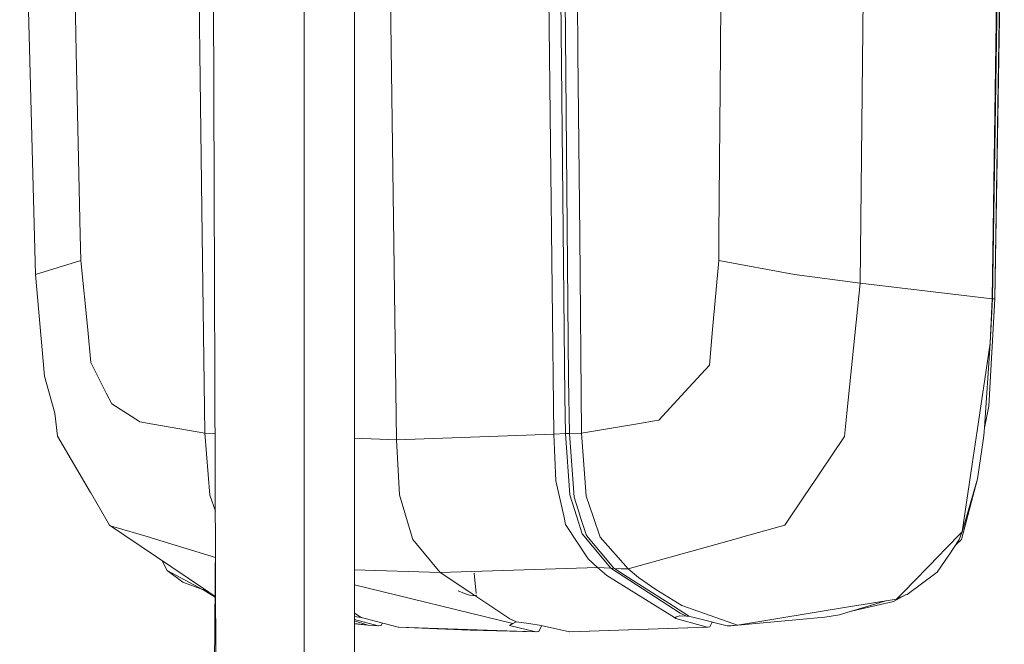
# Model space of a CAD drawing. Units: millimetres. Extents: x -1524 to 1530, y -383 to 3602.
# Drawn here: x -1524 to -1337, y 2258 to 2377 of the extents above; entities that cross this region are included whole.
import ezdxf

# ---------------------------------------------------------------- set-up
doc = ezdxf.new("R2010")
doc.units = ezdxf.units.MM
doc.layers.add('1', color=7, linetype='Continuous', true_color=0xffffff)

msp = doc.modelspace()

# ---------------------------------------------------------------- linework, layer by layer
at = {"layer": '1', "color": 18, "linetype": 'Continuous', "lineweight": 13}
for p, q in [((-1524.088053, 2442.804841), (-1521.076826, 2328.233985)), ((-1514.918951, 2442.804603), (-1513.330487, 2370.509652)), ((-1420.404104, 2305.011062), (-1421.801952, 2442.748813)), ((-1420.892266, 2442.804364), (-1419.679192, 2308.37181)), ((-1418.578175, 2442.804364), (-1417.890099, 2370.422153)), ((-1390.152243, 2442.804126), (-1390.773205, 2370.509175)), ((-1362.92806, 2442.804364), (-1364.233402, 2326.591758)), ((-1337.307123, 2442.804603), (-1339.112071, 2323.574809)), ((-1337.232498, 2442.804603), (-1339.036731, 2323.564796)), ((-1336.787847, 2442.804603), (-1338.59208, 2323.568134)), ((-1424.071459, 2434.278039), (-1422.510771, 2297.83657)), ((-1486.49355, 2182.368538), (-1487.330521, 2417.923697)), ((-1469.956761, 2182.72096), (-1469.956707, 2417.013399)), ((-1489.837793, 2370.420722), (-1490.42312, 2414.878061)), ((-1460.414891, 2186.161449), (-1460.414838, 2414.358219)), ((-1452.429203, 2296.785382), (-1453.925995, 2408.348588)), ((-1337.583212, 2382.908849), (-1338.59208, 2323.568134)), ((-1513.330487, 2370.509652), (-1512.567667, 2335.791854)), ((-1489.380268, 2335.673598), (-1489.837793, 2370.420722)), ((-1417.890099, 2370.422153), (-1417.55977, 2335.673837)), ((-1391.071347, 2335.791377), (-1390.773205, 2370.509175)), ((-1512.567667, 2335.791854), (-1512.459782, 2330.886392)), ((-1489.380268, 2335.673598), (-1488.884715, 2298.027782)), ((-1417.55977, 2335.673837), (-1417.201904, 2298.027305)), ((-1391.071347, 2335.791377), (-1391.113547, 2330.886153)), ((-1512.459782, 2330.886392), (-1521.076707, 2328.234224)), ((-1511.149672, 2317.725448), (-1512.459782, 2330.886392)), ((-1391.113547, 2330.886153), (-1392.268804, 2317.734985)), ((-1391.113547, 2330.886153), (-1376.667408, 2328.233508)), ((-1521.076826, 2328.233985), (-1521.076707, 2328.234224)), ((-1521.076826, 2328.233985), (-1519.347338, 2308.852939)), ((-1376.667289, 2328.233508), (-1376.667408, 2328.233508)), ((-1376.667289, 2328.233508), (-1364.233402, 2326.591758)), ((-1364.233402, 2326.591758), (-1366.763142, 2301.859883)), ((-1339.112071, 2323.574809), (-1364.233402, 2326.591758)), ((-1338.59208, 2323.568134), (-1339.724926, 2303.160934)), ((-1339.112071, 2323.574809), (-1339.484004, 2315.129546)), ((-1339.036731, 2323.564796), (-1339.484004, 2315.129546)), ((-1339.036731, 2323.564796), (-1339.112071, 2323.574809)), ((-1338.59208, 2323.568134), (-1339.036731, 2323.564796)), ((-1511.149672, 2317.725448), (-1510.527877, 2311.479596)), ((-1392.268804, 2317.734985), (-1392.863897, 2310.960797)), ((-1341.944484, 2298.481731), (-1339.484004, 2315.129546)), ((-1340.5489, 2299.023656), (-1339.484004, 2315.129546)), ((-1507.612733, 2305.646209), (-1510.527877, 2311.479596)), ((-1396.812824, 2306.697158), (-1392.863897, 2310.960797)), ((-1517.394928, 2301.810769), (-1519.347338, 2308.852939)), ((-1419.679192, 2308.37181), (-1419.496445, 2297.951249)), ((-1396.812824, 2306.697158), (-1402.537969, 2300.51568)), ((-1507.612733, 2305.646209), (-1506.590513, 2303.601054)), ((-1420.404104, 2305.011062), (-1420.257715, 2297.941236)), ((-1506.590513, 2303.601054), (-1501.294283, 2300.251035)), ((-1339.724926, 2303.160934), (-1340.5489, 2299.023656)), ((-1517.394928, 2301.810769), (-1516.896037, 2297.460822)), ((-1501.294283, 2300.251035), (-1501.219181, 2300.20359)), ((-1501.219181, 2300.20359), (-1498.746542, 2299.767284)), ((-1406.200079, 2299.894361), (-1403.329638, 2300.38145)), ((-1403.329638, 2300.38145), (-1402.537969, 2300.51568)), ((-1367.21888, 2297.403602), (-1366.76803, 2301.811485)), ((-1366.763142, 2301.859883), (-1366.76803, 2301.811485)), ((-1498.746542, 2299.767284), (-1488.884715, 2298.027782)), ((-1406.200079, 2299.894361), (-1417.201904, 2298.027305)), ((-1341.944484, 2298.481731), (-1342.884091, 2292.124776)), ((-1340.759186, 2297.078399), (-1340.635804, 2298.219947)), ((-1340.635804, 2298.219947), (-1340.616492, 2298.398523)), ((-1340.616492, 2298.398523), (-1340.54902, 2299.021987)), ((-1340.5489, 2299.023656), (-1340.54902, 2299.021987)), ((-1510.619549, 2286.720542), (-1516.896037, 2297.460822)), ((-1488.884715, 2298.027782), (-1486.904316, 2297.973524)), ((-1488.884715, 2298.027782), (-1487.922338, 2286.246566)), ((-1452.429203, 2296.785382), (-1460.414865, 2297.068801)), ((-1422.510771, 2297.83657), (-1452.429203, 2296.785382)), ((-1452.429203, 2296.785382), (-1451.814917, 2286.289958)), ((-1420.257715, 2297.941236), (-1422.510771, 2297.83657)), ((-1422.510771, 2297.83657), (-1422.091035, 2288.961438)), ((-1419.496445, 2297.951249), (-1420.257715, 2297.941236)), ((-1420.257715, 2297.941236), (-1419.434575, 2286.294011)), ((-1417.201904, 2298.027305), (-1419.496445, 2297.951249)), ((-1419.496445, 2297.951249), (-1418.642191, 2285.840062)), ((-1417.201904, 2298.027305), (-1416.325358, 2286.039142)), ((-1367.21888, 2297.403602), (-1374.364761, 2286.726026)), ((-1341.888574, 2289.349107), (-1340.759186, 2297.078399)), ((-1342.884091, 2292.124776), (-1344.784645, 2279.265432)), ((-1420.598058, 2282.285957), (-1422.091035, 2288.961438)), ((-1344.911841, 2277.790097), (-1341.888574, 2289.349107)), ((-1341.888574, 2289.349107), (-1344.784645, 2279.265432)), ((-1510.582355, 2286.656884), (-1510.619549, 2286.720542)), ((-1507.019905, 2280.560998), (-1510.582355, 2286.656884)), ((-1487.922338, 2286.246566), (-1486.851742, 2283.177133)), ((-1451.814917, 2286.289958), (-1450.308112, 2281.162051)), ((-1418.17036, 2282.339601), (-1419.434575, 2286.294011)), ((-1418.642191, 2285.840062), (-1417.456178, 2282.215623)), ((-1416.325358, 2286.039142), (-1415.013818, 2282.183913)), ((-1378.510383, 2280.531434), (-1374.407319, 2286.662368)), ((-1374.407319, 2286.662368), (-1374.364761, 2286.726026)), ((-1420.598058, 2282.285957), (-1420.529631, 2281.980304)), ((-1420.229701, 2280.639438), (-1420.529631, 2281.980304)), ((-1418.160704, 2282.309322), (-1418.17036, 2282.339601)), ((-1417.065886, 2278.884916), (-1418.160704, 2282.309322)), ((-1417.450336, 2282.197742), (-1417.456178, 2282.215623)), ((-1416.259912, 2278.559713), (-1417.450336, 2282.197742)), ((-1415.00285, 2282.151965), (-1415.013818, 2282.183913)), ((-1415.00285, 2282.151965), (-1413.682608, 2278.271226)), ((-1507.019905, 2280.560998), (-1506.613997, 2280.330209)), ((-1507.019905, 2280.560998), (-1489.13565, 2268.478898)), ((-1499.201087, 2278.177528), (-1506.613997, 2280.330209)), ((-1450.308112, 2281.162051), (-1449.33, 2277.83349)), ((-1420.229701, 2280.639438), (-1415.926603, 2274.111299)), ((-1386.994747, 2278.165368), (-1378.510383, 2280.531434)), ((-1499.201087, 2278.177528), (-1499.085335, 2278.142242)), ((-1499.085335, 2278.142242), (-1486.855047, 2274.413893)), ((-1449.33, 2277.83349), (-1444.102434, 2271.518258)), ((-1411.628512, 2272.379665), (-1417.065886, 2278.884916)), ((-1411.042956, 2272.355346), (-1416.259912, 2278.559713)), ((-1413.682608, 2278.271226), (-1408.367661, 2272.204904)), ((-1387.121109, 2278.130082), (-1408.367661, 2272.204904)), ((-1386.994747, 2278.165368), (-1387.121109, 2278.130082)), ((-1348.139552, 2275.829105), (-1344.784645, 2279.265432)), ((-1345.346121, 2277.794389), (-1347.299246, 2274.898557)), ((-1346.03325, 2276.775606), (-1344.911841, 2277.790097)), ((-1345.346121, 2277.794389), (-1344.784645, 2279.265432)), ((-1487.607883, 2182.830438), (-1486.830999, 2277.339326)), ((-1349.138526, 2274.805812), (-1348.139552, 2275.829105)), ((-1496.029047, 2271.899013), (-1497.079867, 2273.845788)), ((-1415.926603, 2274.111299), (-1414.194611, 2272.488383)), ((-1356.034783, 2267.742185), (-1349.138526, 2274.805812)), ((-1349.536327, 2271.581678), (-1347.368745, 2274.79556)), ((-1347.299246, 2274.898557), (-1347.368745, 2274.79556)), ((-1444.102434, 2271.518258), (-1460.414871, 2272.051466)), ((-1414.194611, 2272.488383), (-1444.102434, 2271.518258)), ((-1414.194611, 2272.488383), (-1412.39622, 2270.955829)), ((-1411.628512, 2272.379665), (-1414.194611, 2272.488383)), ((-1411.628512, 2272.379665), (-1398.451594, 2263.762979)), ((-1410.949019, 2272.275714), (-1411.628512, 2272.379665)), ((-1410.949019, 2272.275714), (-1411.042956, 2272.355346)), ((-1410.949019, 2272.275714), (-1408.901838, 2270.964412)), ((-1409.650711, 2272.239951), (-1410.949019, 2272.275714)), ((-1408.367661, 2272.204904), (-1409.650711, 2272.239951)), ((-1408.367661, 2272.204904), (-1406.343249, 2270.609168)), ((-1489.315657, 2268.317966), (-1496.029047, 2271.899013)), ((-1493.068961, 2269.716529), (-1496.029047, 2271.899013)), ((-1444.102434, 2271.518258), (-1437.724022, 2267.269158)), ((-1437.629375, 2271.403434), (-1437.225846, 2267.561464)), ((-1412.39622, 2270.955829), (-1399.556784, 2262.975482)), ((-1405.589131, 2268.842963), (-1408.901838, 2270.964412)), ((-1403.093604, 2268.285541), (-1406.343249, 2270.609168)), ((-1349.536327, 2271.581678), (-1355.268387, 2267.358569)), ((-1493.068961, 2269.716529), (-1489.315657, 2268.317966)), ((-1489.270238, 2268.293647), (-1489.315657, 2268.317966)), ((-1489.270238, 2268.293647), (-1486.917435, 2266.824318)), ((-1489.13565, 2268.478898), (-1486.916192, 2266.975505)), ((-1460.414872, 2269.204958), (-1430.285601, 2261.803893)), ((-1460.414872, 2269.204958), (-1430.285601, 2261.803893)), ((-1405.589131, 2268.842963), (-1400.635747, 2265.670566)), ((-1403.093604, 2268.285541), (-1398.128537, 2265.275268)), ((-1440.687445, 2268.053083), (-1439.455894, 2267.565517)), ((-1439.455894, 2267.565517), (-1438.534168, 2267.200736)), ((-1438.534168, 2267.200736), (-1437.889842, 2267.139701)), ((-1437.889842, 2267.139701), (-1437.724022, 2267.136602)), ((-1437.724022, 2267.269158), (-1437.724022, 2267.136602)), ((-1437.724022, 2267.136602), (-1437.567262, 2267.139701)), ((-1437.102107, 2267.200736), (-1437.567262, 2267.139701)), ((-1437.535873, 2267.14382), (-1430.850295, 2262.690095)), ((-1362.426189, 2265.623597), (-1357.27754, 2266.469506)), ((-1357.896475, 2266.043452), (-1355.583576, 2267.263679)), ((-1357.27754, 2266.469506), (-1356.034783, 2267.742185)), ((-1355.583576, 2267.263679), (-1357.27754, 2266.469506)), ((-1355.535773, 2267.277984), (-1355.583576, 2267.263679)), ((-1355.268387, 2267.358569), (-1355.535773, 2267.277984)), ((-1400.635747, 2265.670566), (-1396.884946, 2263.26826)), ((-1387.543825, 2261.49681), (-1398.128537, 2265.275268)), ((-1366.024283, 2265.032319), (-1387.543825, 2261.49681)), ((-1366.024283, 2265.032319), (-1362.426189, 2265.623597)), ((-1359.351841, 2266.128704), (-1365.877298, 2264.163284)), ((-1357.896475, 2266.043452), (-1365.877298, 2264.163284)), ((-1460.414873, 2263.799786), (-1459.147123, 2262.975721)), ((-1460.414873, 2263.169058), (-1459.147123, 2262.975721)), ((-1459.147123, 2262.975721), (-1458.375243, 2262.747316)), ((-1458.375243, 2262.747316), (-1452.067522, 2261.120824)), ((-1429.605512, 2262.136964), (-1430.850295, 2262.690095)), ((-1429.635195, 2262.136964), (-1430.850295, 2262.690095)), ((-1398.586897, 2263.273505), (-1399.556784, 2262.975482)), ((-1399.556784, 2262.975482), (-1399.28892, 2262.747077)), ((-1399.28892, 2262.747077), (-1399.28892, 2263.05779)), ((-1399.28892, 2262.747077), (-1393.337396, 2261.120586)), ((-1398.527531, 2263.276605), (-1398.586897, 2263.273505)), ((-1397.261647, 2263.237743), (-1398.527531, 2263.276605)), ((-1397.261647, 2263.237743), (-1398.451594, 2263.762979)), ((-1396.607427, 2263.150243), (-1397.261647, 2263.237743)), ((-1396.884946, 2263.26826), (-1396.607427, 2263.150243)), ((-1395.801333, 2262.949495), (-1396.607427, 2263.150243)), ((-1389.493731, 2261.368303), (-1395.801333, 2262.949495)), ((-1370.926646, 2263.051061), (-1387.47671, 2261.490134)), ((-1370.926646, 2263.051061), (-1368.130592, 2263.484506)), ((-1365.903405, 2264.155416), (-1368.130592, 2263.484506)), ((-1365.877298, 2264.163284), (-1365.903405, 2264.155416)), ((-1455.911187, 2261.368541), (-1460.414874, 2262.565074)), ((-1457.860974, 2261.497049), (-1460.414874, 2262.347093)), ((-1460.414874, 2261.841531), (-1457.860974, 2261.497049)), ((-1460.414874, 2261.816054), (-1457.860974, 2261.497049)), ((-1460.414874, 2261.754642), (-1457.876833, 2261.49903)), ((-1457.860974, 2261.497049), (-1455.911187, 2261.368541)), ((-1457.790879, 2261.490373), (-1457.860974, 2261.497049)), ((-1457.790879, 2261.490373), (-1455.84443, 2261.362342)), ((-1455.84443, 2261.362342), (-1455.911187, 2261.368541)), ((-1455.35591, 2261.431722), (-1455.84443, 2261.362342)), ((-1455.132839, 2261.911238), (-1455.35591, 2261.431722)), ((-1452.067522, 2261.120824), (-1425.886062, 2260.225801)), ((-1452.067522, 2261.120824), (-1451.996831, 2261.114387)), ((-1451.996831, 2261.114387), (-1425.819424, 2260.219602)), ((-1451.996831, 2261.114387), (-1444.666056, 2260.810641)), ((-1438.383845, 2260.554818), (-1444.666056, 2260.810641)), ((-1430.285601, 2261.803893), (-1430.926589, 2261.475829)), ((-1430.926589, 2261.475829), (-1425.886062, 2260.225801)), ((-1429.635195, 2262.136964), (-1430.285601, 2261.803893)), ((-1429.635195, 2262.136964), (-1429.605512, 2262.136964)), ((-1429.605512, 2262.136964), (-1429.575948, 2262.136964)), ((-1429.575948, 2262.136964), (-1427.204517, 2261.803893)), ((-1424.867896, 2261.475591), (-1427.204517, 2261.803893)), ((-1425.330666, 2260.288028), (-1424.816159, 2261.384992)), ((-1424.867896, 2261.475591), (-1419.518737, 2260.225801)), ((-1424.816159, 2261.384992), (-1424.815942, 2261.463452)), ((-1393.337396, 2261.120586), (-1419.518737, 2260.225801)), ((-1419.448046, 2260.219602), (-1393.270639, 2261.114148)), ((-1393.337396, 2261.120586), (-1393.270639, 2261.114148)), ((-1393.270639, 2261.114148), (-1392.78212, 2261.181621)), ((-1392.78212, 2261.181621), (-1392.360259, 2262.086885)), ((-1389.493731, 2261.368303), (-1388.827828, 2261.412172)), ((-1389.42304, 2261.362104), (-1389.493731, 2261.368303)), ((-1387.47671, 2261.490134), (-1389.42304, 2261.362104)), ((-1387.543825, 2261.49681), (-1388.827828, 2261.412172)), ((-1387.47671, 2261.490134), (-1387.543825, 2261.49681)), ((-1425.819424, 2260.219602), (-1438.383845, 2260.554818)), ((-1425.886062, 2260.225801), (-1425.819424, 2260.219602)), ((-1425.819424, 2260.219602), (-1425.330666, 2260.288028)), ((-1419.518737, 2260.225801), (-1419.448046, 2260.219602))]:
    msp.add_line(p, q, dxfattribs=at)

doc.saveas('drawing.dxf')
